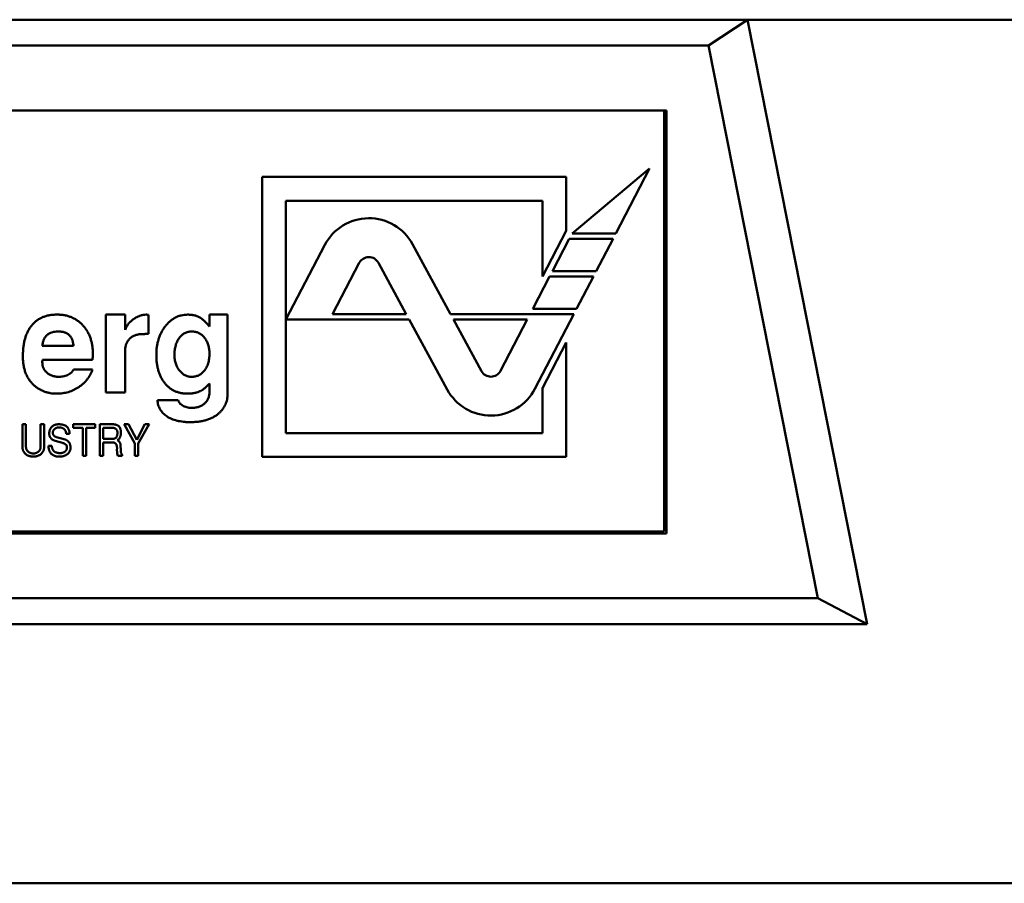
# Model space of a CAD drawing. Units: inches. Extents: x 4 to 172, y 2 to 134.
# Drawn here: x 53 to 54, y 113 to 113 of the extents above; entities that cross this region are included whole.
import ezdxf

# ---------------------------------------------------------------- set-up
doc = ezdxf.new("R2010")
doc.units = ezdxf.units.IN
doc.header["$LTSCALE"] = 8
doc.header["$MEASUREMENT"] = 0
doc.layers.add('Visible (ANSI)', color=7, linetype='Continuous', lineweight=50)

msp = doc.modelspace()

# ---------------------------------------------------------------- linework, layer by layer
at = {"layer": 'Visible (ANSI)'}
for p, q in [((53.54174, 113.32477), (52.213, 113.32477)), ((53.54174, 113.32477), (53.50628, 113.30115)), ((57.68542, 113.32477), (53.54174, 113.32477)), ((53.65084, 112.77359), (53.54174, 113.32477)), ((53.50628, 113.30115), (52.24846, 113.30115)), ((53.60603, 112.79721), (53.50628, 113.30115)), ((53.46792, 113.2421), (52.28682, 113.2421)), ((53.46595, 112.85824), (53.46595, 113.2421)), ((53.46792, 112.85627), (53.46792, 113.2421)), ((53.09943, 113.18137), (53.09943, 112.92625)), ((53.37656, 113.18137), (53.09943, 113.18137)), ((53.37656, 113.13222), (53.37656, 113.18137)), ((53.45257, 113.18895), (53.38188, 113.12989)), ((53.42183, 113.12989), (53.45257, 113.18895)), ((53.12108, 112.9479), (53.12108, 113.15971)), ((53.12108, 113.15971), (53.35491, 113.15971)), ((53.35491, 113.15971), (53.35491, 113.09062)), ((53.35491, 113.09062), (53.37656, 113.13222)), ((53.38188, 113.12989), (53.42183, 113.12989)), ((53.15651, 113.1194), (53.12109, 113.05135)), ((53.27112, 113.05627), (53.23646, 113.1201)), ((53.37932, 113.12497), (53.364, 113.09554)), ((53.41926, 113.12497), (53.37932, 113.12497)), ((53.40394, 113.09554), (53.41926, 113.12497)), ((53.18794, 113.10304), (53.1636, 113.05627)), ((53.2308, 113.05627), (53.20532, 113.10319)), ((53.36144, 113.09062), (53.34612, 113.06119)), ((53.40138, 113.09062), (53.36144, 113.09062)), ((53.364, 113.09554), (53.40394, 113.09554)), ((53.38606, 113.06119), (53.40138, 113.09062)), ((52.9569, 113.05588), (52.97462, 113.05588)), ((52.9569, 112.98501), (52.9569, 113.05588)), ((52.97462, 113.05588), (52.97462, 113.04194)), ((52.99588, 113.05564), (52.99588, 113.03836)), ((53.05139, 113.05588), (53.06792, 113.05588)), ((53.05139, 113.04499), (53.05139, 113.05588)), ((53.06792, 113.05588), (53.06792, 112.98357)), ((53.1636, 113.05627), (53.2308, 113.05627)), ((53.3835, 113.05627), (53.27112, 113.05627)), ((53.34612, 113.06119), (53.38606, 113.06119)), ((53.34808, 112.98822), (53.3835, 113.05627)), ((53.12109, 113.05135), (53.23347, 113.05135)), ((53.23347, 113.05135), (53.26813, 112.98752)), ((53.27379, 113.05135), (53.29927, 113.00443)), ((53.34099, 113.05135), (53.27379, 113.05135)), ((53.31665, 113.00458), (53.34099, 113.05135)), ((53.37656, 113.03041), (53.35491, 112.98882)), ((53.37656, 112.92625), (53.37656, 113.03041)), ((52.89902, 113.02753), (52.92737, 113.02753)), ((52.97462, 113.02384), (52.97462, 112.98501)), ((52.9447, 113.01454), (52.89928, 113.01454)), ((52.92737, 113.00572), (52.94483, 113.00572)), ((52.97462, 112.98501), (52.9569, 112.98501)), ((53.35491, 112.98882), (53.35491, 112.9479)), ((53.00398, 112.97792), (53.02278, 112.97792)), ((52.88092, 112.95588), (52.88415, 112.95588)), ((52.88092, 112.93493), (52.88092, 112.95588)), ((52.88415, 112.95588), (52.88415, 112.9349)), ((52.89745, 112.95588), (52.90068, 112.95588)), ((52.89745, 112.93518), (52.89745, 112.95588)), ((52.90068, 112.95588), (52.90068, 112.93493)), ((52.92726, 112.95588), (52.9473, 112.95588)), ((52.92726, 112.95264), (52.92726, 112.95588)), ((52.9473, 112.95588), (52.9473, 112.95264)), ((52.95133, 112.95588), (52.96295, 112.95588)), ((52.95133, 112.92713), (52.95133, 112.95588)), ((52.97361, 112.95588), (52.97766, 112.95588)), ((52.98331, 112.93841), (52.97361, 112.95588)), ((52.97766, 112.95588), (52.98509, 112.94156)), ((52.98509, 112.94156), (52.99261, 112.95588)), ((52.99631, 112.95588), (52.98654, 112.93823)), ((52.99261, 112.95588), (52.99631, 112.95588)), ((52.9239, 112.94716), (52.92077, 112.94716)), ((52.93589, 112.95264), (52.92726, 112.95264)), ((52.93589, 112.92713), (52.93589, 112.95264)), ((52.93912, 112.95264), (52.93912, 112.92713)), ((52.9473, 112.95264), (52.93912, 112.95264)), ((52.95457, 112.95264), (52.95457, 112.94258)), ((52.96309, 112.95264), (52.95457, 112.95264)), ((53.35491, 112.9479), (53.12108, 112.9479)), ((52.91756, 112.93883), (52.91063, 112.94085)), ((52.91195, 112.94424), (52.91994, 112.94188)), ((52.95457, 112.94258), (52.96313, 112.94258)), ((52.95457, 112.93935), (52.95457, 112.92713)), ((52.96317, 112.93935), (52.95457, 112.93935)), ((52.98331, 112.92713), (52.98331, 112.93841)), ((52.98654, 112.93823), (52.98654, 112.92713)), ((52.90463, 112.9361), (52.90768, 112.9361)), ((52.93912, 112.92713), (52.93589, 112.92713)), ((52.95457, 112.92713), (52.95133, 112.92713)), ((52.97186, 112.92713), (52.96788, 112.92713)), ((52.97186, 112.92808), (52.97186, 112.92713)), ((52.98654, 112.92713), (52.98331, 112.92713)), ((53.09943, 112.92625), (53.37656, 112.92625)), ((53.46595, 112.85824), (52.28682, 112.85824)), ((52.28682, 112.85627), (53.46792, 112.85627)), ((52.14872, 112.79721), (53.60603, 112.79721)), ((53.65084, 112.77359), (53.60603, 112.79721)), ((52.10391, 112.77359), (53.65084, 112.77359)), ((57.7717, 112.53737), (47.98305, 112.53737))]:
    msp.add_line(p, q, dxfattribs=at)
for centre, radius, start, end in [((53.19667, 113.09849), 0.04528, 28.5, 152.5), ((53.19667, 113.09849), 0.00984, 28.5, 152.5), ((53.30792, 113.00912), 0.00984, 208.5, 332.5), ((53.30792, 113.00912), 0.04528, 208.5, 332.5)]:
    msp.add_arc(centre, radius, start, end, dxfattribs=at)
for points, knots in [([(52.88131, 113.01778), (52.88133, 113.01927), (52.88138, 113.02215), (52.88175, 113.02635), (52.88237, 113.03029), (52.88326, 113.03396), (52.88437, 113.03738), (52.88576, 113.04052), (52.88739, 113.04341), (52.88927, 113.04602), (52.89141, 113.04834), (52.89376, 113.05036), (52.89633, 113.05209), (52.89914, 113.05346), (52.90215, 113.05457), (52.90539, 113.05533), (52.90885, 113.0558), (52.91122, 113.05585), (52.91244, 113.05588)], [0, 0, 0, 0, 0.0795658, 0.1547681, 0.22595, 0.2931845, 0.3571561, 0.4184748, 0.4772952, 0.5347254, 0.5907784, 0.6460094, 0.7007432, 0.7563828, 0.8132795, 0.8726711, 0.9346048, 1, 1, 1, 1]), ([(52.91244, 113.05588), (52.91364, 113.05585), (52.91597, 113.0558), (52.91939, 113.05532), (52.92264, 113.05456), (52.9257, 113.05346), (52.92858, 113.05207), (52.93129, 113.05036), (52.93382, 113.04833), (52.93615, 113.04602), (52.93825, 113.04345), (52.94008, 113.04067), (52.94165, 113.03771), (52.94289, 113.03453), (52.9439, 113.03118), (52.94459, 113.02763), (52.945, 113.02389), (52.94506, 113.02133), (52.94509, 113.02002)], [0, 0, 0, 0, 0.065658, 0.128451, 0.189309, 0.248564, 0.306792, 0.365148, 0.424085, 0.484581, 0.545371, 0.606147, 0.667255, 0.729484, 0.793356, 0.85921, 0.927922, 1, 1, 1, 1]), ([(52.97462, 113.04194), (52.97497, 113.0429), (52.97569, 113.04482), (52.97744, 113.04742), (52.9796, 113.04982), (52.9822, 113.05189), (52.985, 113.05363), (52.9879, 113.05491), (52.99081, 113.05571), (52.99276, 113.05582), (52.99372, 113.05588)], [0, 0, 0, 0, 0.122157, 0.245145, 0.372382, 0.506972, 0.64189, 0.766561, 0.885368, 1, 1, 1, 1]), ([(52.99372, 113.05588), (52.994, 113.05586), (52.99472, 113.05582), (52.99544, 113.05571), (52.99588, 113.05564)], [0, 0, 0, 0, 0.391327, 1, 1, 1, 1]), ([(53.00296, 113.01922), (53.00299, 113.0205), (53.00303, 113.023), (53.00343, 113.02666), (53.00407, 113.03017), (53.00498, 113.03352), (53.00611, 113.03673), (53.00755, 113.03976), (53.00921, 113.04264), (53.01114, 113.04533), (53.01324, 113.04779), (53.0155, 113.04994), (53.01786, 113.05179), (53.02037, 113.05328), (53.02298, 113.05446), (53.02574, 113.05526), (53.0286, 113.05579), (53.03056, 113.05585), (53.03155, 113.05588)], [0, 0, 0, 0, 0.07397, 0.14508, 0.213727, 0.280695, 0.346328, 0.411033, 0.475045, 0.539561, 0.602625, 0.662748, 0.720539, 0.776276, 0.83143, 0.886573, 0.942411, 1, 1, 1, 1]), ([(53.03155, 113.05588), (53.03265, 113.05584), (53.03478, 113.05578), (53.03786, 113.05519), (53.04072, 113.05428), (53.04243, 113.05332), (53.04327, 113.05285)], [0, 0, 0, 0, 0.268487, 0.522802, 0.764253, 1, 1, 1, 1]), ([(53.04327, 113.05285), (53.0439, 113.05241), (53.04525, 113.05147), (53.04722, 113.04968), (53.0493, 113.0475), (53.05067, 113.04586), (53.05139, 113.04499)], [0, 0, 0, 0, 0.20269, 0.435417, 0.70115, 1, 1, 1, 1]), ([(52.9136, 113.04052), (52.91257, 113.04049), (52.9106, 113.04042), (52.90782, 113.03981), (52.9054, 113.03879), (52.90334, 113.03735), (52.90166, 113.03547), (52.90038, 113.03318), (52.89947, 113.03049), (52.89918, 113.02855), (52.89902, 113.02753)], [0, 0, 0, 0, 0.14219, 0.270255, 0.387916, 0.500626, 0.613057, 0.730697, 0.858363, 1, 1, 1, 1]), ([(52.92737, 113.02753), (52.92733, 113.02805), (52.92725, 113.02907), (52.92701, 113.03055), (52.92668, 113.03193), (52.92623, 113.03319), (52.92572, 113.03438), (52.92509, 113.03545), (52.92436, 113.03642), (52.92355, 113.03729), (52.92263, 113.03805), (52.92162, 113.03871), (52.92051, 113.03928), (52.91932, 113.03974), (52.91801, 113.04008), (52.91663, 113.04034), (52.91515, 113.04049), (52.91413, 113.04051), (52.9136, 113.04052)], [0, 0, 0, 0, 0.073541, 0.143355, 0.208956, 0.271884, 0.331269, 0.38918, 0.44517, 0.500627, 0.555661, 0.612283, 0.669297, 0.729285, 0.791764, 0.857483, 0.926737, 1, 1, 1, 1]), ([(52.99065, 113.03816), (52.99004, 113.03815), (52.98886, 113.03814), (52.98713, 113.03792), (52.9855, 113.03762), (52.98397, 113.03717), (52.98253, 113.0366), (52.98122, 113.03589), (52.97998, 113.03508), (52.97887, 113.03412), (52.97788, 113.03307), (52.977, 113.03196), (52.97625, 113.03077), (52.97567, 113.02951), (52.97517, 113.02819), (52.97484, 113.0268), (52.97467, 113.02534), (52.97463, 113.02434), (52.97462, 113.02384)], [0, 0, 0, 0, 0.075517, 0.146919, 0.215255, 0.281131, 0.344419, 0.405819, 0.466298, 0.527413, 0.587278, 0.64539, 0.702933, 0.760234, 0.817883, 0.876691, 0.937405, 1, 1, 1, 1]), ([(52.99588, 113.03836), (52.99532, 113.03833), (52.9943, 113.03827), (52.99287, 113.03822), (52.99168, 113.03818), (52.99097, 113.03816), (52.99065, 113.03816)], [0, 0, 0, 0, 0.318244, 0.590307, 0.819905, 1, 1, 1, 1]), ([(53.03526, 113.04052), (53.03468, 113.0405), (53.03354, 113.04047), (53.03188, 113.04019), (53.03031, 113.0397), (53.02881, 113.03906), (53.02742, 113.0382), (53.02612, 113.03715), (53.0249, 113.03593), (53.02378, 113.03452), (53.02277, 113.03299), (53.0219, 113.03132), (53.02114, 113.02956), (53.02056, 113.02767), (53.02007, 113.02571), (53.01975, 113.02362), (53.01954, 113.02143), (53.01951, 113.01993), (53.0195, 113.01917)], [0, 0, 0, 0, 0.058558, 0.114703, 0.169998, 0.224318, 0.27905, 0.334815, 0.392878, 0.453501, 0.51596, 0.57857, 0.643508, 0.709415, 0.777914, 0.84848, 0.922823, 1, 1, 1, 1]), ([(53.05139, 113.02053), (53.05137, 113.02124), (53.05134, 113.02262), (53.05115, 113.02465), (53.05076, 113.02658), (53.05028, 113.02842), (53.04962, 113.03017), (53.04885, 113.03183), (53.04791, 113.03339), (53.04684, 113.03485), (53.04566, 113.03617), (53.04441, 113.03734), (53.04307, 113.03833), (53.04165, 113.03913), (53.04016, 113.03976), (53.03859, 113.04021), (53.03695, 113.04046), (53.03582, 113.0405), (53.03526, 113.04052)], [0, 0, 0, 0, 0.0734445, 0.1446217, 0.2128094, 0.2795004, 0.3440818, 0.407445, 0.4712678, 0.5343688, 0.596393, 0.6560772, 0.7136401, 0.7698622, 0.8264225, 0.8826704, 0.940678, 1, 1, 1, 1]), ([(52.94509, 113.02002), (52.94508, 113.01905), (52.94506, 113.01722), (52.94482, 113.0154), (52.9447, 113.01454)], [0, 0, 0, 0, 0.527129, 1, 1, 1, 1]), ([(53.01095, 112.993), (53.01031, 112.99382), (53.00902, 112.99547), (53.0074, 112.99821), (53.00602, 113.00116), (53.00489, 113.00435), (53.00403, 113.00775), (53.0034, 113.01138), (53.00304, 113.01523), (53.00299, 113.01787), (53.00296, 113.01922)], [0, 0, 0, 0, 0.111207, 0.224213, 0.340766, 0.460518, 0.585779, 0.716989, 0.854817, 1, 1, 1, 1]), ([(53.0195, 113.01917), (53.01951, 113.01847), (53.01954, 113.01711), (53.01975, 113.0151), (53.02009, 113.01319), (53.0206, 113.01136), (53.02121, 113.00961), (53.022, 113.00795), (53.02293, 113.00639), (53.02397, 113.00491), (53.02512, 113.00358), (53.02635, 113.0024), (53.02763, 113.0014), (53.029, 113.0006), (53.03041, 112.99997), (53.03188, 112.99949), (53.03342, 112.99924), (53.03447, 112.9992), (53.035, 112.99918)], [0, 0, 0, 0, 0.074272, 0.145579, 0.215023, 0.281794, 0.348072, 0.412715, 0.477491, 0.542014, 0.605352, 0.665285, 0.723357, 0.779008, 0.833697, 0.888125, 0.943415, 1, 1, 1, 1]), ([(53.04655, 113.0045), (53.04694, 113.00499), (53.04772, 113.006), (53.04871, 113.00767), (53.04954, 113.00947), (53.05023, 113.01142), (53.05073, 113.01351), (53.05113, 113.01573), (53.05135, 113.01809), (53.05137, 113.0197), (53.05139, 113.02053)], [0, 0, 0, 0, 0.110334, 0.223645, 0.339084, 0.459273, 0.584955, 0.716474, 0.854192, 1, 1, 1, 1]), ([(52.89138, 112.9915), (52.89058, 112.99229), (52.88897, 112.99386), (52.88691, 112.99656), (52.88516, 112.99948), (52.88377, 113.00268), (52.88265, 113.0061), (52.88186, 113.00978), (52.88141, 113.0137), (52.88134, 113.0164), (52.88131, 113.01778)], [0, 0, 0, 0, 0.116535, 0.232219, 0.349196, 0.468842, 0.591983, 0.720901, 0.856725, 1, 1, 1, 1]), ([(52.89928, 113.01454), (52.89921, 113.01425), (52.89904, 113.01355), (52.89903, 113.01283), (52.89902, 113.01241)], [0, 0, 0, 0, 0.413637, 1, 1, 1, 1]), ([(52.89902, 113.01241), (52.89904, 113.01193), (52.89907, 113.01098), (52.89928, 113.0096), (52.89961, 113.00828), (52.90007, 113.00703), (52.90068, 113.00587), (52.90143, 113.00477), (52.90229, 113.00373), (52.9033, 113.0028), (52.9044, 113.00195), (52.90561, 113.00121), (52.90689, 113.00058), (52.90825, 113.00006), (52.90971, 112.99968), (52.91122, 112.99937), (52.91283, 112.99921), (52.91393, 112.99919), (52.91449, 112.99918)], [0, 0, 0, 0, 0.0638291, 0.124198, 0.1833025, 0.2410079, 0.2983964, 0.3559153, 0.4149096, 0.4748455, 0.5358528, 0.597439, 0.6595097, 0.7233541, 0.7885359, 0.855952, 0.9265295, 1, 1, 1, 1]), ([(52.94483, 113.00572), (52.94452, 113.00491), (52.94389, 113.00331), (52.94274, 113.00101), (52.94141, 112.99884), (52.93993, 112.99677), (52.93826, 112.99485), (52.93643, 112.99304), (52.93442, 112.99136), (52.93228, 112.98979), (52.93, 112.9884), (52.92765, 112.98718), (52.92524, 112.98614), (52.92276, 112.98528), (52.9202, 112.98465), (52.91759, 112.98416), (52.9149, 112.98388), (52.91309, 112.98385), (52.91218, 112.98383)], [0, 0, 0, 0, 0.061869, 0.122965, 0.183883, 0.244181, 0.304793, 0.366183, 0.428421, 0.492153, 0.556246, 0.619321, 0.681701, 0.744137, 0.806879, 0.870498, 0.93474, 1, 1, 1, 1]), ([(52.91449, 112.99918), (52.91524, 112.99921), (52.91671, 112.99925), (52.91888, 112.99966), (52.92098, 113.00029), (52.92229, 113.00093), (52.92294, 113.00125)], [0, 0, 0, 0, 0.2546217, 0.504343, 0.7508537, 1, 1, 1, 1]), ([(52.92294, 113.00125), (52.92349, 113.00157), (52.92452, 113.00218), (52.9258, 113.00328), (52.9268, 113.00443), (52.92719, 113.0053), (52.92737, 113.00572)], [0, 0, 0, 0, 0.2959517, 0.5569918, 0.7878271, 1, 1, 1, 1]), ([(53.035, 112.99918), (53.03558, 112.9992), (53.03672, 112.99924), (53.03839, 112.99947), (53.03996, 112.99991), (53.04146, 113.00048), (53.04286, 113.00125), (53.0442, 113.00215), (53.04544, 113.00325), (53.04618, 113.00408), (53.04655, 113.0045)], [0, 0, 0, 0, 0.132037, 0.259588, 0.383103, 0.503446, 0.624572, 0.746734, 0.871957, 1, 1, 1, 1]), ([(53.03142, 112.98383), (53.03037, 112.98386), (53.02832, 112.98391), (53.02533, 112.98434), (53.02251, 112.98506), (53.01985, 112.98606), (53.01736, 112.98737), (53.01503, 112.98896), (53.01286, 112.99083), (53.0116, 112.99227), (53.01095, 112.993)], [0, 0, 0, 0, 0.135289, 0.264574, 0.389319, 0.51083, 0.63101, 0.75228, 0.874548, 1, 1, 1, 1]), ([(53.05126, 112.99307), (53.05057, 112.99231), (53.04926, 112.99084), (53.0472, 112.98893), (53.0452, 112.98736), (53.0438, 112.98659), (53.04314, 112.98623)], [0, 0, 0, 0, 0.289678, 0.551238, 0.787886, 1, 1, 1, 1]), ([(53.05139, 112.98521), (53.05139, 112.98575), (53.05139, 112.98676), (53.05139, 112.98818), (53.05137, 112.98942), (53.05135, 112.99049), (53.05134, 112.99139), (53.05131, 112.99211), (53.05131, 112.99265), (53.05127, 112.99295), (53.05126, 112.99307)], [0, 0, 0, 0, 0.204151, 0.384836, 0.542072, 0.678193, 0.793198, 0.884744, 0.952835, 1, 1, 1, 1]), ([(52.91218, 112.98383), (52.91117, 112.98386), (52.90918, 112.98391), (52.90626, 112.98425), (52.90347, 112.98487), (52.90078, 112.9857), (52.89824, 112.9868), (52.8958, 112.98811), (52.8935, 112.98968), (52.89209, 112.99089), (52.89138, 112.9915)], [0, 0, 0, 0, 0.133441, 0.262809, 0.388459, 0.511103, 0.63311, 0.754239, 0.876451, 1, 1, 1, 1]), ([(53.04314, 112.98623), (53.04232, 112.98585), (53.04064, 112.98507), (53.03782, 112.98438), (53.03473, 112.98389), (53.03255, 112.98385), (53.03142, 112.98383)], [0, 0, 0, 0, 0.222695, 0.460106, 0.718344, 1, 1, 1, 1]), ([(53.03515, 112.97084), (53.03573, 112.97084), (53.03688, 112.97086), (53.03857, 112.97105), (53.04016, 112.97136), (53.04168, 112.97179), (53.04311, 112.97234), (53.04445, 112.97303), (53.04572, 112.97382), (53.04687, 112.97475), (53.04793, 112.97576), (53.04886, 112.97686), (53.04964, 112.97806), (53.05029, 112.97933), (53.05079, 112.98069), (53.05114, 112.98213), (53.05134, 112.98364), (53.05137, 112.98468), (53.05139, 112.98521)], [0, 0, 0, 0, 0.071896, 0.141145, 0.208199, 0.271891, 0.334401, 0.396308, 0.457166, 0.518005, 0.57792, 0.636999, 0.694904, 0.753428, 0.812303, 0.872295, 0.934877, 1, 1, 1, 1]), ([(53.06792, 112.98357), (53.06789, 112.98272), (53.06784, 112.98104), (53.0675, 112.97857), (53.06685, 112.97623), (53.06601, 112.97396), (53.06489, 112.97183), (53.06356, 112.96977), (53.06194, 112.96785), (53.06072, 112.96667), (53.0601, 112.96607)], [0, 0, 0, 0, 0.129003, 0.254434, 0.377177, 0.498032, 0.619959, 0.742699, 0.869288, 1, 1, 1, 1]), ([(53.0341, 112.95784), (53.03298, 112.95785), (53.03081, 112.95787), (53.02765, 112.95815), (53.02467, 112.95853), (53.02188, 112.95913), (53.01926, 112.95987), (53.01682, 112.96076), (53.01458, 112.96187), (53.0125, 112.96309), (53.01064, 112.96449), (53.00899, 112.96601), (53.00759, 112.96768), (53.00639, 112.96947), (53.00542, 112.9714), (53.00471, 112.97346), (53.0042, 112.97564), (53.00405, 112.97715), (53.00398, 112.97792)], [0, 0, 0, 0, 0.082982, 0.161623, 0.236104, 0.306853, 0.374031, 0.438568, 0.500271, 0.560091, 0.618027, 0.673159, 0.727152, 0.780036, 0.833331, 0.887258, 0.942295, 1, 1, 1, 1]), ([(53.02278, 112.97792), (53.02293, 112.97746), (53.02323, 112.97652), (53.02413, 112.97522), (53.02537, 112.97403), (53.02691, 112.97291), (53.02871, 112.97198), (53.03072, 112.97132), (53.03288, 112.9709), (53.03438, 112.97086), (53.03515, 112.97084)], [0, 0, 0, 0, 0.094374, 0.194926, 0.307246, 0.433121, 0.568152, 0.705038, 0.848198, 1, 1, 1, 1]), ([(53.0601, 112.96607), (53.05931, 112.96541), (53.05774, 112.96407), (53.05505, 112.96242), (53.05217, 112.96098), (53.04901, 112.95985), (53.04563, 112.95894), (53.042, 112.95831), (53.03813, 112.95791), (53.03546, 112.95787), (53.0341, 112.95784)], [0, 0, 0, 0, 0.110541, 0.222309, 0.337388, 0.457087, 0.581766, 0.713469, 0.853076, 1, 1, 1, 1]), ([(52.90535, 112.94757), (52.90536, 112.94787), (52.90537, 112.94846), (52.90549, 112.94933), (52.90567, 112.95016), (52.90593, 112.95094), (52.90627, 112.95167), (52.90668, 112.95236), (52.90716, 112.953), (52.90772, 112.9536), (52.90834, 112.95413), (52.90901, 112.9546), (52.90972, 112.955), (52.91049, 112.95532), (52.91129, 112.95557), (52.91215, 112.95575), (52.91305, 112.95586), (52.91367, 112.95587), (52.91399, 112.95588)], [0, 0, 0, 0, 0.067453, 0.132054, 0.194321, 0.254833, 0.314393, 0.373536, 0.432939, 0.493275, 0.55401, 0.614364, 0.674689, 0.735648, 0.798011, 0.862627, 0.929653, 1, 1, 1, 1]), ([(52.91399, 112.95588), (52.91438, 112.95587), (52.91514, 112.95586), (52.91625, 112.95576), (52.91728, 112.95558), (52.91825, 112.95535), (52.91913, 112.95504), (52.91994, 112.95467), (52.92068, 112.95422), (52.92134, 112.95371), (52.92193, 112.95313), (52.92243, 112.95247), (52.92287, 112.95175), (52.92323, 112.95096), (52.92352, 112.95011), (52.92372, 112.94919), (52.92385, 112.94819), (52.92388, 112.94751), (52.9239, 112.94716)], [0, 0, 0, 0, 0.078311, 0.152049, 0.221235, 0.286871, 0.348529, 0.407575, 0.46428, 0.51953, 0.574092, 0.62882, 0.684181, 0.741561, 0.800971, 0.863639, 0.929802, 1, 1, 1, 1]), ([(52.96295, 112.95588), (52.9633, 112.95587), (52.96398, 112.95586), (52.96496, 112.95575), (52.96586, 112.95558), (52.96668, 112.95533), (52.96742, 112.95502), (52.96809, 112.95463), (52.96868, 112.95418), (52.96901, 112.95381), (52.96917, 112.95363)], [0, 0, 0, 0, 0.154525, 0.298319, 0.4314, 0.556671, 0.673711, 0.786007, 0.893655, 1, 1, 1, 1]), ([(52.91063, 112.94085), (52.91041, 112.94091), (52.90999, 112.94104), (52.9094, 112.94128), (52.90884, 112.94153), (52.90832, 112.94183), (52.90784, 112.94215), (52.90741, 112.9425), (52.90701, 112.94287), (52.90666, 112.94328), (52.90635, 112.94372), (52.90608, 112.94418), (52.90586, 112.94468), (52.90567, 112.9452), (52.90552, 112.94575), (52.90543, 112.94633), (52.90536, 112.94694), (52.90535, 112.94736), (52.90535, 112.94757)], [0, 0, 0, 0, 0.072238, 0.141134, 0.207098, 0.270955, 0.332796, 0.392532, 0.451082, 0.508496, 0.566167, 0.623581, 0.681991, 0.74162, 0.802302, 0.866079, 0.931676, 1, 1, 1, 1]), ([(52.91433, 112.953), (52.91413, 112.953), (52.91374, 112.95299), (52.91317, 112.95292), (52.91262, 112.95282), (52.9121, 112.95265), (52.9116, 112.95246), (52.91112, 112.95221), (52.91066, 112.95193), (52.91024, 112.95159), (52.90985, 112.95123), (52.90951, 112.95084), (52.90923, 112.95043), (52.90899, 112.95), (52.90881, 112.94954), (52.90868, 112.94907), (52.9086, 112.94857), (52.90859, 112.94822), (52.90858, 112.94805)], [0, 0, 0, 0, 0.07041, 0.137923, 0.203532, 0.268, 0.33148, 0.395012, 0.458547, 0.522411, 0.585333, 0.646027, 0.705137, 0.762774, 0.820584, 0.879033, 0.93818, 1, 1, 1, 1]), ([(52.90858, 112.94805), (52.90859, 112.94782), (52.9086, 112.94738), (52.90878, 112.94675), (52.90903, 112.94617), (52.90941, 112.94566), (52.9099, 112.94521), (52.91049, 112.94482), (52.91118, 112.94449), (52.91168, 112.94432), (52.91195, 112.94424)], [0, 0, 0, 0, 0.123527, 0.239342, 0.35233, 0.465953, 0.58335, 0.710979, 0.84803, 1, 1, 1, 1]), ([(52.91878, 112.95165), (52.91864, 112.95176), (52.91835, 112.95197), (52.91788, 112.95225), (52.91738, 112.95249), (52.91684, 112.95268), (52.91626, 112.95282), (52.91565, 112.95293), (52.915, 112.95299), (52.91456, 112.953), (52.91433, 112.953)], [0, 0, 0, 0, 0.1126309, 0.226651, 0.3430699, 0.4635471, 0.589215, 0.7189377, 0.8556002, 1, 1, 1, 1]), ([(52.92077, 112.94716), (52.92076, 112.9474), (52.92073, 112.94787), (52.92061, 112.94855), (52.92044, 112.94918), (52.92022, 112.94977), (52.91994, 112.95031), (52.91961, 112.9508), (52.91923, 112.95126), (52.91893, 112.95152), (52.91878, 112.95165)], [0, 0, 0, 0, 0.143445, 0.278421, 0.406887, 0.530989, 0.649421, 0.766807, 0.883138, 1, 1, 1, 1]), ([(52.9675, 112.94817), (52.9675, 112.94834), (52.96749, 112.94868), (52.96743, 112.94916), (52.96733, 112.94961), (52.96721, 112.95004), (52.96703, 112.95044), (52.96681, 112.9508), (52.96657, 112.95115), (52.96628, 112.95146), (52.96596, 112.95173), (52.96562, 112.95198), (52.96525, 112.95218), (52.96487, 112.95235), (52.96445, 112.95248), (52.96402, 112.95258), (52.96356, 112.95263), (52.96325, 112.95264), (52.96309, 112.95264)], [0, 0, 0, 0, 0.072133, 0.140035, 0.205605, 0.268513, 0.329164, 0.388815, 0.448402, 0.507825, 0.567895, 0.626376, 0.685242, 0.74485, 0.805487, 0.867959, 0.932617, 1, 1, 1, 1]), ([(52.96313, 112.94258), (52.96331, 112.94259), (52.96365, 112.94259), (52.96415, 112.94266), (52.96461, 112.94277), (52.96504, 112.94292), (52.96544, 112.94312), (52.9658, 112.94336), (52.96612, 112.94365), (52.96642, 112.94398), (52.96667, 112.94435), (52.9669, 112.94477), (52.96708, 112.94523), (52.96723, 112.94574), (52.96736, 112.94629), (52.96744, 112.94688), (52.96749, 112.94751), (52.9675, 112.94795), (52.9675, 112.94817)], [0, 0, 0, 0, 0.065177, 0.126704, 0.185014, 0.240887, 0.295103, 0.348517, 0.40202, 0.455984, 0.511321, 0.569595, 0.630828, 0.695257, 0.764836, 0.838313, 0.916152, 1, 1, 1, 1]), ([(52.97073, 112.94775), (52.97072, 112.94745), (52.9707, 112.94684), (52.97056, 112.94594), (52.9703, 112.94509), (52.96996, 112.94426), (52.9695, 112.94347), (52.96895, 112.94271), (52.96831, 112.94199), (52.96781, 112.94155), (52.96756, 112.94133)], [0, 0, 0, 0, 0.124327, 0.245533, 0.365526, 0.485299, 0.607354, 0.732571, 0.863386, 1, 1, 1, 1]), ([(52.96917, 112.95363), (52.96929, 112.95346), (52.96955, 112.95311), (52.96987, 112.95253), (52.97014, 112.95189), (52.97035, 112.95118), (52.97053, 112.95041), (52.97065, 112.94958), (52.97072, 112.94869), (52.97073, 112.94807), (52.97073, 112.94775)], [0, 0, 0, 0, 0.102055, 0.207915, 0.319979, 0.439476, 0.56585, 0.701409, 0.84594, 1, 1, 1, 1]), ([(52.92152, 112.93481), (52.9215, 112.93505), (52.92148, 112.93551), (52.92129, 112.93618), (52.92097, 112.93678), (52.92053, 112.93732), (52.91997, 112.9378), (52.91927, 112.93821), (52.91846, 112.93857), (52.91787, 112.93874), (52.91756, 112.93883)], [0, 0, 0, 0, 0.11683, 0.227361, 0.335995, 0.44807, 0.567657, 0.697956, 0.841169, 1, 1, 1, 1]), ([(52.91994, 112.94188), (52.92011, 112.94183), (52.92045, 112.94172), (52.92094, 112.9415), (52.9214, 112.94125), (52.92185, 112.94096), (52.92227, 112.94062), (52.92265, 112.94024), (52.92303, 112.93983), (52.92325, 112.93953), (52.92337, 112.93938)], [0, 0, 0, 0, 0.1247944, 0.248033, 0.3694534, 0.4922262, 0.6150814, 0.7408643, 0.8686147, 1, 1, 1, 1]), ([(52.92337, 112.93938), (52.92348, 112.93921), (52.9237, 112.93888), (52.92398, 112.93835), (52.92422, 112.93781), (52.92442, 112.93725), (52.92456, 112.93667), (52.92467, 112.93608), (52.92473, 112.93546), (52.92474, 112.93505), (52.92475, 112.93484)], [0, 0, 0, 0, 0.125638, 0.248571, 0.371636, 0.494987, 0.617539, 0.743129, 0.86952, 1, 1, 1, 1]), ([(52.96714, 112.9342), (52.96713, 112.9344), (52.96711, 112.93481), (52.96705, 112.93539), (52.96697, 112.93594), (52.96684, 112.93644), (52.9667, 112.93691), (52.96653, 112.93733), (52.96632, 112.93772), (52.96609, 112.93807), (52.96582, 112.93836), (52.96553, 112.93863), (52.9652, 112.93885), (52.96486, 112.93904), (52.96447, 112.93918), (52.96407, 112.93928), (52.96363, 112.93933), (52.96333, 112.93934), (52.96317, 112.93935)], [0, 0, 0, 0, 0.084651, 0.164289, 0.239033, 0.309586, 0.375094, 0.436893, 0.496514, 0.552484, 0.606427, 0.659803, 0.712397, 0.765881, 0.820338, 0.877593, 0.936722, 1, 1, 1, 1]), ([(52.96756, 112.94133), (52.96782, 112.94111), (52.96832, 112.94072), (52.96896, 112.94013), (52.96947, 112.93959), (52.96971, 112.93921), (52.96982, 112.93904)], [0, 0, 0, 0, 0.315894, 0.587428, 0.813648, 1, 1, 1, 1]), ([(52.96982, 112.93904), (52.96989, 112.9389), (52.97004, 112.93857), (52.97018, 112.938), (52.9703, 112.9373), (52.97035, 112.9368), (52.97037, 112.93652)], [0, 0, 0, 0, 0.183956, 0.410549, 0.680316, 1, 1, 1, 1]), ([(52.88314, 112.92944), (52.88296, 112.92964), (52.88261, 112.93004), (52.88217, 112.93068), (52.88178, 112.93134), (52.88146, 112.93202), (52.88122, 112.93272), (52.88105, 112.93344), (52.88094, 112.93418), (52.88093, 112.93468), (52.88092, 112.93493)], [0, 0, 0, 0, 0.133312, 0.262204, 0.387446, 0.510002, 0.631466, 0.753353, 0.875861, 1, 1, 1, 1]), ([(52.89087, 112.92642), (52.89047, 112.92642), (52.88968, 112.92644), (52.88854, 112.92659), (52.88746, 112.92682), (52.88645, 112.92715), (52.88551, 112.92757), (52.88465, 112.9281), (52.88385, 112.92871), (52.88338, 112.92919), (52.88314, 112.92944)], [0, 0, 0, 0, 0.1418654, 0.2761897, 0.4039037, 0.5276048, 0.6471604, 0.7646755, 0.8816467, 1, 1, 1, 1]), ([(52.88415, 112.9349), (52.88416, 112.93472), (52.88417, 112.93436), (52.88427, 112.93384), (52.88442, 112.93333), (52.88463, 112.93283), (52.88491, 112.93235), (52.88524, 112.93188), (52.88565, 112.93143), (52.8861, 112.931), (52.88659, 112.9306), (52.88712, 112.93025), (52.88768, 112.92995), (52.88827, 112.92971), (52.88888, 112.92952), (52.88952, 112.92939), (52.89019, 112.92931), (52.89064, 112.9293), (52.89087, 112.92929)], [0, 0, 0, 0, 0.055185, 0.110027, 0.165089, 0.220693, 0.277607, 0.336679, 0.398727, 0.463958, 0.530365, 0.595686, 0.660555, 0.725837, 0.792071, 0.859084, 0.92859, 1, 1, 1, 1]), ([(52.89087, 112.92929), (52.89109, 112.9293), (52.89152, 112.92931), (52.89216, 112.92938), (52.89278, 112.92951), (52.89337, 112.9297), (52.89394, 112.92993), (52.89448, 112.93022), (52.89501, 112.93055), (52.8955, 112.93094), (52.89595, 112.93137), (52.89636, 112.93182), (52.89669, 112.93232), (52.89697, 112.93283), (52.89718, 112.93338), (52.89733, 112.93395), (52.89743, 112.93456), (52.89744, 112.93497), (52.89745, 112.93518)], [0, 0, 0, 0, 0.066832, 0.131745, 0.19532, 0.258676, 0.320356, 0.382898, 0.446059, 0.510326, 0.574106, 0.635576, 0.695566, 0.755052, 0.813974, 0.87419, 0.936019, 1, 1, 1, 1]), ([(52.89849, 112.92944), (52.89826, 112.92919), (52.8978, 112.92871), (52.897, 112.9281), (52.89615, 112.92758), (52.89522, 112.92715), (52.89423, 112.92682), (52.89317, 112.92659), (52.89204, 112.92644), (52.89127, 112.92642), (52.89087, 112.92642)], [0, 0, 0, 0, 0.11885, 0.236199, 0.35458, 0.473781, 0.597099, 0.725074, 0.85906, 1, 1, 1, 1]), ([(52.90068, 112.93493), (52.90067, 112.93468), (52.90066, 112.93418), (52.90056, 112.93344), (52.90038, 112.93272), (52.90015, 112.93202), (52.89983, 112.93134), (52.89945, 112.93068), (52.89901, 112.93004), (52.89866, 112.92964), (52.89849, 112.92944)], [0, 0, 0, 0, 0.124447, 0.247127, 0.369316, 0.49078, 0.61325, 0.738338, 0.867549, 1, 1, 1, 1]), ([(52.9146, 112.92642), (52.91421, 112.92642), (52.91345, 112.92644), (52.91234, 112.92656), (52.9113, 112.92675), (52.91034, 112.92703), (52.90945, 112.92739), (52.90863, 112.92782), (52.90789, 112.92834), (52.90722, 112.92893), (52.90662, 112.92959), (52.9061, 112.93033), (52.90566, 112.93113), (52.9053, 112.932), (52.90501, 112.93293), (52.90481, 112.93393), (52.90467, 112.93499), (52.90464, 112.93572), (52.90463, 112.9361)], [0, 0, 0, 0, 0.07426, 0.144614, 0.210778, 0.274045, 0.334119, 0.392421, 0.449558, 0.505915, 0.562242, 0.618798, 0.676331, 0.73569, 0.797019, 0.861233, 0.928888, 1, 1, 1, 1]), ([(52.90768, 112.9361), (52.9077, 112.93583), (52.90776, 112.9353), (52.90789, 112.93454), (52.90807, 112.93384), (52.90831, 112.93319), (52.9086, 112.9326), (52.90893, 112.93207), (52.90931, 112.9316), (52.90975, 112.93118), (52.91025, 112.93081), (52.9108, 112.9305), (52.91142, 112.93024), (52.9121, 112.93002), (52.91284, 112.92986), (52.91364, 112.92973), (52.91451, 112.92966), (52.9151, 112.92965), (52.91541, 112.92965)], [0, 0, 0, 0, 0.071489, 0.138683, 0.202038, 0.261575, 0.318779, 0.373166, 0.425748, 0.478082, 0.53101, 0.586323, 0.644943, 0.706627, 0.772964, 0.843381, 0.919118, 1, 1, 1, 1]), ([(52.92475, 112.93484), (52.92474, 112.93453), (52.92472, 112.93393), (52.92459, 112.93305), (52.92438, 112.93221), (52.92407, 112.93142), (52.92368, 112.93068), (52.9232, 112.92998), (52.92263, 112.92933), (52.92198, 112.92872), (52.92126, 112.92818), (52.92048, 112.92771), (52.91964, 112.92731), (52.91874, 112.92698), (52.91779, 112.92672), (52.91677, 112.92655), (52.91571, 112.92643), (52.91497, 112.92642), (52.9146, 112.92642)], [0, 0, 0, 0, 0.062156, 0.121849, 0.179691, 0.236494, 0.293054, 0.349652, 0.407629, 0.467626, 0.528725, 0.589881, 0.652362, 0.716431, 0.783099, 0.851934, 0.924256, 1, 1, 1, 1]), ([(52.91541, 112.92965), (52.91564, 112.92965), (52.91607, 112.92966), (52.91671, 112.92973), (52.91731, 112.92984), (52.91788, 112.93), (52.91842, 112.9302), (52.91892, 112.93046), (52.9194, 112.93075), (52.91984, 112.93108), (52.92023, 112.93146), (52.92057, 112.93186), (52.92087, 112.93229), (52.9211, 112.93274), (52.92129, 112.93322), (52.92142, 112.93373), (52.9215, 112.93426), (52.92151, 112.93462), (52.92152, 112.93481)], [0, 0, 0, 0, 0.074557, 0.145712, 0.213873, 0.279502, 0.343702, 0.40615, 0.468011, 0.529631, 0.590305, 0.648919, 0.706581, 0.763159, 0.820254, 0.87842, 0.93793, 1, 1, 1, 1]), ([(52.96725, 112.92979), (52.96723, 112.92993), (52.96719, 112.93021), (52.96714, 112.93066), (52.96712, 112.93115), (52.96709, 112.93169), (52.96709, 112.93226), (52.96709, 112.93287), (52.96711, 112.93352), (52.96713, 112.93397), (52.96714, 112.9342)], [0, 0, 0, 0, 0.0936881, 0.1959174, 0.307992, 0.4276235, 0.5573252, 0.6959272, 0.8434733, 1, 1, 1, 1]), ([(52.96788, 112.92713), (52.96775, 112.92756), (52.96748, 112.92843), (52.96732, 112.92933), (52.96725, 112.92979)], [0, 0, 0, 0, 0.48956, 1, 1, 1, 1]), ([(52.97037, 112.93652), (52.97038, 112.93636), (52.97038, 112.936), (52.9704, 112.93544), (52.97043, 112.9348), (52.97047, 112.93409), (52.9705, 112.9333), (52.97054, 112.93244), (52.9706, 112.93151), (52.97064, 112.93086), (52.97065, 112.93053)], [0, 0, 0, 0, 0.082323, 0.17589, 0.282611, 0.40152, 0.532575, 0.675863, 0.83233, 1, 1, 1, 1]), ([(52.97065, 112.93053), (52.97069, 112.93029), (52.97075, 112.92982), (52.97101, 112.92916), (52.97137, 112.92857), (52.9717, 112.92825), (52.97186, 112.92808)], [0, 0, 0, 0, 0.259915, 0.507876, 0.75208, 1, 1, 1, 1])]:
    msp.add_open_spline(points, degree=3, knots=knots, dxfattribs=at)

doc.saveas('drawing.dxf')
